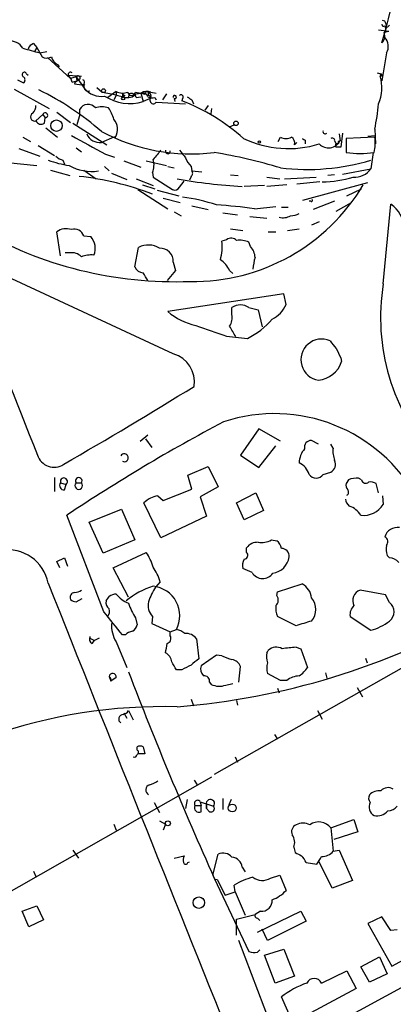
# Model space of a CAD drawing. Extents: x 0 to 975, y 3884 to 4766.
# Drawn here: x 89 to 130, y 3984 to 4092 of the extents above; entities that cross this region are included whole.
import ezdxf

# ---------------------------------------------------------------- set-up
doc = ezdxf.new("R2010")
doc.units = 0
doc.header["$MEASUREMENT"] = 0
doc.layers.add('MAIN', color=5, linetype='CONTINUOUS')

msp = doc.modelspace()

# ---------------------------------------------------------------- linework, layer by layer
at = {"layer": 'MAIN'}
for p, q in [((128.778, 4092.0228), (128.524, 4092.1074)), ((128.1007, 4091.0914), (129.2013, 4090.9221)), ((128.6933, 4090.8374), (129.2013, 4090.9221)), ((128.778, 4091.5148), (128.8627, 4091.1761)), ((128.8627, 4091.1761), (129.286, 4091.5994)), ((90.2547, 4089.5674), (90.5933, 4089.1441)), ((90.5933, 4089.1441), (90.3393, 4088.7208)), ((90.5933, 4089.1441), (91.186, 4088.1281)), ((90.932, 4088.5514), (91.694, 4088.7208)), ((91.7787, 4088.0434), (94.3187, 4085.7574)), ((128.9473, 4088.5514), (128.4393, 4085.5034)), ((92.8793, 4087.2814), (93.0487, 4087.0274)), ((88.4767, 4085.5881), (89.154, 4085.2494)), ((89.4927, 4086.2654), (89.662, 4086.0961)), ((94.0647, 4086.0961), (95.504, 4086.0114)), ((94.9113, 4085.9268), (94.3187, 4085.7574)), ((94.488, 4085.3341), (94.996, 4085.5034)), ((94.9113, 4085.9268), (94.996, 4085.5034)), ((94.9113, 4085.9268), (95.8427, 4084.6568)), ((127.9313, 4086.3501), (128.3547, 4086.2654)), ((128.3547, 4086.2654), (128.27, 4086.0114)), ((88.138, 4084.5721), (91.948, 4082.4554)), ((94.8267, 4085.3341), (94.742, 4085.1648)), ((95.504, 4085.0801), (95.8427, 4084.6568)), ((97.1973, 4084.7414), (97.79, 4084.2334)), ((99.314, 4084.3181), (98.3827, 4083.6408)), ((99.314, 4084.3181), (99.314, 4083.8948)), ((97.79, 4084.2334), (98.806, 4084.0641)), ((99.314, 4083.8948), (99.06, 4083.3868)), ((100.076, 4083.7254), (99.9913, 4084.1488)), ((100.2453, 4083.8948), (100.076, 4083.7254)), ((100.7533, 4084.0641), (100.6687, 4083.7254)), ((101.4307, 4084.2334), (102.0233, 4084.1488)), ((101.5153, 4084.0641), (102.0233, 4084.1488)), ((101.5153, 4083.6408), (102.0233, 4083.7254)), ((102.4467, 4083.9794), (102.0233, 4084.1488)), ((102.0233, 4084.1488), (102.2773, 4083.2174)), ((103.0393, 4083.5561), (102.2773, 4083.2174)), ((102.87, 4083.8948), (102.87, 4084.2334)), ((103.124, 4084.2334), (103.7167, 4084.1488)), ((103.5473, 4083.6408), (103.7167, 4083.3868)), ((104.8173, 4084.0641), (104.394, 4083.3868)), ((105.664, 4083.5561), (105.7487, 4083.2174)), ((106.5953, 4083.5561), (106.5107, 4083.3021)), ((107.6113, 4083.3868), (107.7807, 4082.9634)), ((95.3347, 4081.7781), (95.3347, 4082.3708)), ((103.7167, 4083.1328), (106.934, 4082.9634)), ((109.3893, 4082.7941), (109.0507, 4082.2861)), ((109.728, 4081.8628), (109.8127, 4082.4554)), ((90.5087, 4081.1008), (91.2707, 4081.7781)), ((91.2707, 4081.7781), (91.5247, 4081.4394)), ((91.44, 4080.8468), (91.5247, 4081.4394)), ((92.7947, 4082.0321), (94.3187, 4080.9314)), ((95.3347, 4081.7781), (94.996, 4080.6774)), ((91.6093, 4080.3388), (92.8793, 4079.3228)), ((94.5727, 4080.8468), (98.298, 4078.4761)), ((111.76, 4080.4234), (112.268, 4080.6774)), ((127.6773, 4080.1694), (127.762, 4078.5608)), ((89.0693, 4079.3228), (89.916, 4078.8148)), ((99.06, 4079.3228), (97.7053, 4078.7301)), ((99.2293, 4079.3228), (99.06, 4079.3228)), ((117.094, 4078.8148), (117.348, 4079.3228)), ((120.0573, 4078.9841), (120.0573, 4078.5608)), ((123.2747, 4078.8994), (123.444, 4078.5608)), ((123.7827, 4079.6614), (123.8673, 4078.8994)), ((124.1213, 4079.7461), (123.952, 4078.2221)), ((127.6773, 4079.3228), (124.5447, 4079.1534)), ((124.5447, 4079.1534), (124.5447, 4077.6294)), ((126.9153, 4079.4074), (127.6773, 4079.4921)), ((88.646, 4078.0528), (90.932, 4077.2061)), ((90.7627, 4078.3914), (92.5407, 4077.2908)), ((94.9113, 4078.1374), (95.504, 4077.7141)), ((118.872, 4078.4761), (119.126, 4078.7301)), ((123.698, 4078.5608), (123.444, 4078.5608)), ((93.472, 4076.7828), (93.6413, 4076.3594)), ((98.1287, 4077.4601), (99.1447, 4077.1214)), ((127.508, 4077.6294), (127.254, 4075.8514)), ((87.376, 4076.5288), (90.5933, 4076.1901)), ((92.1173, 4075.6821), (94.234, 4075.0894)), ((95.758, 4075.6821), (97.1127, 4074.7508)), ((98.044, 4076.1054), (98.552, 4075.5974)), ((100.1607, 4076.6981), (102.0233, 4076.0208)), ((102.616, 4076.6981), (104.8173, 4076.1901)), ((104.9867, 4076.1054), (105.664, 4075.9361)), ((107.5267, 4076.1054), (107.6113, 4075.5974)), ((124.1213, 4075.2588), (127.254, 4075.8514)), ((98.806, 4075.3434), (100.4993, 4074.6661)), ((101.5153, 4074.7508), (103.378, 4073.9888)), ((103.2933, 4075.4281), (103.378, 4074.9201)), ((103.378, 4074.9201), (105.4947, 4073.5654)), ((107.5267, 4075.0048), (107.3573, 4074.5814)), ((107.6113, 4075.5974), (108.712, 4075.5128)), ((111.8447, 4075.1741), (112.6913, 4075.0894)), ((115.824, 4074.9201), (117.2633, 4074.7508)), ((117.7713, 4074.7508), (121.2427, 4074.9201)), ((123.2747, 4075.1741), (122.5127, 4075.0894)), ((101.6847, 4073.5654), (104.9867, 4071.4488)), ((102.1927, 4074.0734), (103.5473, 4073.6501)), ((103.8013, 4073.4808), (106.172, 4072.8881)), ((106.2567, 4073.8194), (106.7647, 4074.4968)), ((115.57, 4073.9888), (113.3687, 4073.9041)), ((118.0253, 4074.0734), (115.824, 4073.9041)), ((121.666, 4074.4121), (119.126, 4074.1581)), ((119.8033, 4072.3801), (126.9153, 4074.3274)), ((124.6293, 4072.8881), (126.238, 4073.6501)), ((104.4787, 4072.6341), (106.3413, 4072.1261)), ((107.6113, 4071.7874), (109.3893, 4071.3641)), ((114.4693, 4071.4488), (116.84, 4071.7028)), ((117.4327, 4071.6181), (118.1947, 4071.6181)), ((120.65, 4072.2954), (120.4807, 4072.2954)), ((123.2747, 4072.2954), (120.904, 4071.3641)), ((123.444, 4071.1948), (125.1373, 4072.1261)), ((128.6087, 4063.2361), (129.4553, 4071.9568)), ((105.664, 4071.1101), (106.426, 4070.6868)), ((110.998, 4071.0254), (112.6067, 4070.7714)), ((113.9613, 4070.6021), (115.824, 4070.4328)), ((111.8447, 4069.2474), (113.1993, 4069.0781)), ((118.11, 4069.0781), (119.38, 4069.2474)), ((121.5813, 4070.0094), (120.7347, 4069.6708)), ((93.218, 4066.2841), (92.7947, 4068.9088)), ((95.758, 4068.4854), (96.52, 4068.4008)), ((115.9933, 4068.9088), (116.84, 4068.9088)), ((101.346, 4065.0988), (101.7693, 4067.2154)), ((111.4213, 4068.0621), (110.9133, 4067.8928)), ((114.046, 4067.3001), (113.8767, 4067.8081)), ((94.234, 4066.6228), (93.726, 4066.6228)), ((105.5793, 4055.5314), (83.7353, 4065.6914)), ((105.5793, 4065.6068), (105.8333, 4064.6754)), ((105.8333, 4064.6754), (104.902, 4063.5748)), ((111.76, 4064.6754), (112.0987, 4064.3368)), ((117.6867, 4062.1354), (104.9867, 4060.1881)), ((117.9407, 4060.9501), (117.6867, 4062.1354)), ((112.014, 4059.8494), (112.014, 4060.6114)), ((113.8767, 4060.6114), (114.8927, 4060.3574)), ((114.8927, 4060.3574), (115.316, 4058.4948)), ((111.4213, 4057.4788), (113.7073, 4057.2248)), ((123.952, 4055.1081), (124.0367, 4054.6848)), ((101.9387, 4045.9641), (102.7853, 4046.6414)), ((114.9773, 4047.3188), (112.9453, 4044.4401)), ((117.348, 4045.9641), (114.9773, 4047.3188)), ((102.5313, 4046.2181), (103.2087, 4045.2868)), ((114.9773, 4043.0854), (116.84, 4045.4561)), ((121.4967, 4045.6254), (120.7347, 4046.0488)), ((123.1053, 4045.2021), (122.8513, 4045.6254)), ((112.9453, 4044.4401), (114.9773, 4043.0854)), ((107.188, 4042.2388), (109.3893, 4043.1701)), ((107.6113, 4040.7148), (107.188, 4042.2388)), ((109.3893, 4043.1701), (110.49, 4040.9688)), ((122.0047, 4042.3234), (122.8513, 4042.5774)), ((92.5407, 4041.9848), (92.5407, 4040.4608)), ((93.218, 4041.3921), (93.8107, 4041.2228)), ((93.6413, 4040.6301), (93.8107, 4041.2228)), ((94.9113, 4041.3921), (95.504, 4041.3921)), ((124.7987, 4041.7308), (124.5447, 4041.3074)), ((126.238, 4041.7308), (125.8993, 4041.9001)), ((128.1007, 4040.2914), (127.8467, 4041.3074)), ((104.4787, 4039.4448), (107.6113, 4040.7148)), ((110.49, 4040.9688), (108.5427, 4039.8681)), ((112.522, 4039.1908), (114.6387, 4040.2914)), ((114.6387, 4040.2914), (115.4853, 4038.3441)), ((104.2247, 4035.3808), (102.362, 4039.1908)), ((103.886, 4039.9528), (104.4787, 4039.4448)), ((108.5427, 4039.8681), (109.22, 4037.7514)), ((113.3687, 4037.3281), (112.522, 4039.1908)), ((128.524, 4039.9528), (128.6087, 4039.0214)), ((97.9593, 4027.2528), (93.8953, 4037.8361)), ((96.3507, 4037.0741), (99.9067, 4038.5134)), ((99.9067, 4038.5134), (101.346, 4035.1268)), ((115.4853, 4038.3441), (113.3687, 4037.3281)), ((97.8747, 4033.6874), (96.3507, 4037.0741)), ((109.22, 4037.7514), (104.2247, 4035.3808)), ((101.346, 4035.1268), (97.8747, 4033.6874)), ((116.332, 4035.1268), (116.9247, 4035.0421)), ((98.9753, 4032.0788), (102.616, 4033.7721)), ((113.6227, 4033.7721), (113.6227, 4034.2801)), ((92.7947, 4032.7561), (93.6413, 4033.1794)), ((93.1333, 4032.0788), (92.7947, 4032.7561)), ((93.6413, 4033.1794), (93.98, 4032.2481)), ((129.286, 4033.1794), (129.032, 4033.4334)), ((100.6687, 4028.8614), (98.9753, 4032.0788)), ((114.2153, 4031.5708), (113.1993, 4031.9941)), ((104.14, 4030.5548), (103.632, 4029.9621)), ((117.0093, 4029.4541), (119.7187, 4030.3008)), ((116.9247, 4029.0308), (117.0093, 4029.4541)), ((128.8627, 4029.1154), (126.0687, 4029.6234)), ((94.9113, 4028.3534), (95.5887, 4028.6921)), ((129.286, 4028.2688), (128.8627, 4029.1154)), ((101.4307, 4026.5754), (101.6, 4025.8134)), ((103.2933, 4026.7448), (103.2087, 4025.9828)), ((103.2087, 4025.9828), (105.2407, 4025.0514)), ((119.0413, 4025.7288), (117.0093, 4026.7448)), ((124.968, 4026.7448), (127.254, 4025.2208)), ((105.2407, 4025.0514), (105.918, 4025.3054)), ((105.2407, 4024.6281), (105.2407, 4025.0514)), ((96.4353, 4024.3741), (96.9433, 4024.1201)), ((96.6893, 4023.7814), (96.9433, 4024.1201)), ((97.4513, 4024.3741), (96.9433, 4024.1201)), ((99.314, 4023.9508), (100.4993, 4021.1568)), ((100.33, 4024.7128), (99.9913, 4024.7128)), ((108.1193, 4024.2894), (108.3733, 4022.0881)), ((134.366, 4023.1888), (110.0667, 4009.3881)), ((115.824, 4022.7654), (115.9933, 4023.0194)), ((119.0413, 4023.3581), (119.5493, 4023.1888)), ((119.5493, 4023.1888), (120.3113, 4021.1568)), ((110.3207, 4022.5114), (108.6273, 4021.3261)), ((110.9133, 4022.4268), (110.3207, 4022.5114)), ((126.6613, 4022.1728), (126.8307, 4021.6648)), ((106.5107, 4020.9028), (105.918, 4020.9028)), ((112.776, 4019.5481), (112.9453, 4021.2414)), ((122.2587, 4020.5641), (122.428, 4019.9714)), ((98.552, 4020.1408), (98.7213, 4019.6328)), ((99.314, 4020.0561), (98.7213, 4019.6328)), ((109.5587, 4019.5481), (109.728, 4019.2941)), ((117.348, 4019.7174), (115.9087, 4020.4794)), ((118.0253, 4019.7174), (117.348, 4019.7174)), ((111.3367, 4019.2094), (112.0987, 4019.3788)), ((117.0093, 4018.8708), (117.1787, 4018.3628)), ((125.73, 4018.9554), (126.3227, 4017.9394)), ((107.5267, 4017.6854), (107.7807, 4016.9234)), ((112.522, 4017.5161), (112.6067, 4017.0081)), ((100.6687, 4016.4154), (101.1767, 4015.3994)), ((121.412, 4016.4154), (121.92, 4015.4841)), ((100.1607, 4016.1614), (100.4993, 4015.5688)), ((116.6707, 4013.7908), (117.0093, 4013.2828)), ((101.6, 4012.0974), (101.6, 4012.4361)), ((102.2773, 4012.4361), (102.4467, 4011.6741)), ((102.4467, 4011.6741), (101.7693, 4011.6741)), ((112.3527, 4011.3354), (112.6067, 4010.7428)), ((83.312, 3994.0634), (109.8127, 4009.1341)), ((107.8653, 4008.7954), (108.204, 4008.2874)), ((107.1033, 4006.6788), (106.934, 4005.6628)), ((110.998, 4006.7634), (110.998, 4005.5781)), ((111.9293, 4006.6788), (111.6753, 4006.0861)), ((103.4627, 4006.3401), (104.0553, 4005.2394)), ((107.95, 4006.0014), (108.6273, 4006.0014)), ((108.5427, 4006.4248), (108.6273, 4006.0014)), ((108.5427, 4006.4248), (109.982, 4005.9168)), ((108.6273, 4005.3241), (108.6273, 4006.0014)), ((109.22, 4005.6628), (109.22, 4006.0861)), ((109.22, 4006.0861), (109.22, 4005.6628)), ((109.5587, 4005.3241), (109.22, 4005.6628)), ((122.8513, 4003.5461), (125.3913, 4004.4774)), ((125.3913, 4004.4774), (125.8147, 4003.1228)), ((99.06, 4003.9694), (99.314, 4003.2921)), ((104.0553, 4004.3081), (104.7327, 4003.9694)), ((104.7327, 4003.9694), (104.4787, 4003.2921)), ((122.8513, 4003.5461), (123.1053, 4001.0061)), ((125.8147, 4003.1228), (123.19, 4002.2761)), ((118.7873, 4001.4294), (118.9567, 4000.8368)), ((94.5727, 4001.0908), (95.1653, 4000.2441)), ((105.664, 4000.2441), (106.7647, 4000.4981)), ((109.8973, 3998.3814), (110.49, 4000.6674)), ((123.1053, 4001.0061), (123.7827, 4001.0908)), ((123.7827, 4001.0908), (125.222, 3997.7888)), ((107.188, 3999.7361), (107.3573, 3999.8208)), ((113.1147, 3999.2281), (113.4533, 3998.7201)), ((120.142, 3999.7361), (121.3273, 3999.5668)), ((123.0207, 3996.9421), (121.5813, 3999.8208)), ((90.2547, 3998.8048), (90.5087, 3998.2121)), ((110.0667, 3998.0428), (113.8767, 3989.9994)), ((110.0667, 3997.9581), (110.4053, 3997.8734)), ((116.2473, 3998.0428), (117.2633, 3998.3814)), ((117.2633, 3998.3814), (117.9407, 3996.6881)), ((110.4053, 3997.8734), (111.252, 3996.1801)), ((112.3527, 3996.5188), (112.268, 3997.2808)), ((151.638, 3997.4501), (117.9407, 3979.1621)), ((125.222, 3997.7888), (123.0207, 3996.9421)), ((111.252, 3996.1801), (112.3527, 3996.5188)), ((112.3527, 3996.5188), (113.4533, 3993.9788)), ((88.9847, 3994.4021), (90.5933, 3994.9948)), ((90.5933, 3994.9948), (91.3553, 3993.4708)), ((89.7467, 3992.7088), (88.9847, 3994.4021)), ((112.522, 3993.5554), (114.554, 3994.0634)), ((115.1467, 3994.4021), (114.554, 3994.0634)), ((114.808, 3992.1161), (119.5493, 3994.4021)), ((114.808, 3993.6401), (115.062, 3993.3861)), ((119.5493, 3994.4021), (120.142, 3993.3014)), ((128.4393, 3993.8094), (126.9153, 3993.0474)), ((129.4553, 3992.2854), (128.4393, 3993.8094)), ((91.3553, 3993.4708), (89.7467, 3992.7088)), ((112.522, 3991.7774), (112.522, 3993.5554)), ((120.142, 3993.3014), (115.9087, 3991.1848)), ((126.9153, 3993.0474), (129.54, 3988.3908)), ((115.9087, 3991.1848), (115.316, 3992.4548)), ((130.1327, 3992.3701), (129.4553, 3992.2854)), ((116.2473, 3982.0408), (112.776, 3991.1848)), ((114.808, 3989.9148), (115.062, 3990.1688)), ((115.57, 3989.5761), (117.6867, 3990.2534)), ((116.7553, 3986.5281), (115.57, 3989.5761)), ((117.6867, 3990.2534), (118.872, 3987.2901)), ((126.1533, 3988.3061), (128.1853, 3989.4068)), ((128.1853, 3989.4068), (129.032, 3987.5441)), ((129.54, 3988.3908), (131.318, 3989.3221)), ((127.0847, 3986.6128), (126.1533, 3988.3061)), ((118.872, 3987.2901), (116.7553, 3986.5281)), ((121.8353, 3986.5281), (124.6293, 3987.8828)), ((124.6293, 3987.8828), (125.6453, 3985.9354)), ((129.032, 3987.5441), (127.0847, 3986.6128)), ((118.7027, 3982.2101), (117.4327, 3985.0041)), ((125.6453, 3985.9354), (118.7027, 3982.2101))]:
    msp.add_line(p, q, dxfattribs=at)
for centre, radius in [((97.9169, 4084.4028), 0.2116), ((100.076, 4083.5562), 0.1693), ((92.7611, 4080.5711), 0.6257), ((112.4584, 4080.8257), 0.2413), ((115.0196, 4078.7725), 0.1338), ((112.0477, 4005.7295), 0.434), ((104.9866, 4004.0542), 0.2677), ((108.3827, 3995.3493), 0.6243)]:
    msp.add_circle(centre, radius, dxfattribs=at)
for centre, radius, start, end in [((96.1219, 4100.1756), 33.9876, 341.963221, 6.681562), ((127.9541, 4091.4399), 1.0092, 317.091975, 35.278978), ((128.651, 4091.6841), 0.2117, 180, 306.875312), ((127.8917, 4090.3581), 0.8935, 307.798493, 26.215184), ((87.7317, 4088.3146), 1.531, 29.109856, 100.195723), ((127.7981, 4089.2917), 1.367, 327.210882, 44.205676), ((216.9977, 4554.4694), 482.6719, 254.630542, 254.85973), ((90.4237, 4088.8056), 0.7803, 102.508101, 167.475971), ((91.694, 4088.7841), 0.8297, 232.246149, 307.753851), ((93.4583, 4088.4388), 1.2941, 193.891284, 243.423069), ((94.3017, 4086.1808), 0.2517, 42.262972, 199.666075), ((89.2528, 4086.1667), 0.2594, 22.363316, 247.616261), ((88.8998, 4085.5881), 0.4235, 306.888839, 53.111161), ((92.8604, 4084.9285), 1.6774, 13.993164, 44.113543), ((179.7479, 3958.5151), 152.6259, 123.578058, 123.807262), ((95.123, 4085.7997), 0.2469, 329.06013, 149.020326), ((95.5887, 4085.3341), 0.2677, 251.558284, 71.578587), ((123.7264, 4084.7351), 4.7195, 337.950832, 15.690085), ((128.3387, 4086.1296), 0.1367, 239.834063, 83.280372), ((77.2301, 4056.6321), 31.0056, 48.671789, 63.948076), ((95.5039, 4087.8712), 2.8116, 254.27714, 276.921036), ((96.2357, 4084.826), 0.468, 147.11471, 295.250656), ((97.6679, 4086.1173), 2.3376, 218.666316, 279.258434), ((100.053, 4085.8349), 1.6872, 244.024197, 288.343671), ((102.6583, 4083.0902), 1.2344, 67.835724, 120.957389), ((102.7006, 4084.0359), 0.2602, 49.379598, 192.545532), ((100.7957, 4088.0497), 5.0543, 237.014531, 287.045722), ((184.1656, 4422.5989), 349.1305, 255.848186, 256.077349), ((100.2876, 4084.191), 0.2993, 188.105736, 261.872606), ((100.584, 4084.9108), 1.2587, 250.348626, 317.724168), ((101.0074, 4084.3181), 0.4318, 191.312535, 348.684862), ((100.9651, 4083.5478), 0.5581, 9.59399, 112.304744), ((102.1826, 4083.5381), 0.6311, 17.263584, 104.619728), ((103.3355, 4085.2072), 1.5806, 249.629778, 277.700518), ((102.7006, 4083.8101), 0.4559, 338.20559, 68.189256), ((102.8276, 4083.6619), 0.2367, 333.445776, 79.682165), ((103.4018, 4083.3651), 0.3914, 135.217381, 323.584008), ((105.7402, 4083.717), 0.178, 244.658416, 205.341584), ((106.426, 4083.7254), 0.2395, 315, 134.983084), ((98.6554, 4062.8737), 21.8866, 48.057795, 68.966831), ((192.0072, 4210.556), 152.6259, 236.200557, 236.42974), ((89.5229, 4082.6974), 0.9905, 310.787625, 5.602387), ((96.2395, 4081.874), 1.0322, 40.190072, 151.230061), ((97.7476, 4079.5362), 3.0889, 76.52656, 103.471636), ((94.8391, 4080.0736), 4.3872, 15.826461, 34.208402), ((100.1809, 4085.7653), 28.06, 348.49661, 354.269252), ((90.3669, 4081.5351), 0.4569, 115.527502, 288.081986), ((91.0695, 4081.3228), 0.6031, 201.596783, 307.895811), ((91.5347, 4081.7115), 0.2723, 267.895259, 165.841264), ((97.8257, 4080.1818), 1.6456, 328.533463, 41.403086), ((122.2417, 4079.9154), 0.2517, 160.333925, 317.737028), ((604.256, 5009.8077), 1060.8661, 241.275376, 241.5045634), ((97.4997, 4080.2298), 1.5138, 202.054438, 277.80625), ((107.5231, 4098.44), 20.9654, 242.076985, 276.96848), ((118.2013, 4089.6198), 11.564, 244.835031, 286.994904), ((117.9407, 4080.2748), 1.1214, 238.094266, 301.901396), ((118.1736, 4078.6878), 0.7298, 343.13682, 60.470325), ((162.218, 4163.7287), 94.6529, 243.320357, 243.549513), ((122.5992, 4079.5749), 1.4368, 224.892853, 331.956366), ((123.0207, 4078.9558), 0.2603, 347.480746, 130.60607), ((123.8673, 4078.6878), 0.2116, 90, 216.875312), ((123.6883, 4078.6733), 4.0415, 345.031233, 9.247902), ((357.8134, 3865.6903), 330.6556, 140.078726, 140.307898), ((104.9738, 4077.7638), 0.2691, 153.615842, 7.470867), ((318.233, 4246.7752), 271.0321, 218.546032, 218.775228), ((123.571, 4078.3914), 0.2116, 126.859073, 233.124688), ((123.698, 3951.2222), 127.0002, 89.885409, 90.114591), ((96.385, 4089.5177), 13.5138, 250.451899, 260.477316), ((93.8764, 4078.4082), 1.675, 225.863544, 256.028469), ((101.3206, 4076.2663), 2.1434, 336.979367, 16.286508), ((109.4031, 4077.9537), 2.6338, 200.372473, 224.567756), ((100.6422, 4020.6018), 57.8011, 73.200579, 80.615997), ((120.2479, 4100.3792), 24.6145, 263.234123, 286.536888), ((126.0687, 4087.5825), 10.0691, 261.294591, 278.705409), ((96.6583, 4080.7812), 5.2319, 241.343743, 277.781639), ((125.4585, 4077.1043), 2.1894, 266.024386, 325.092663), ((91.6001, 4042.3454), 32.8627, 69.156311, 83.623284), ((115.9766, 4128.2359), 54.4071, 259.436814, 266.984761), ((107.2997, 4075.3395), 0.4045, 304.145878, 39.613322), ((121.9282, 4085.9005), 11.4884, 269.959104, 287.102326), ((105.7487, 4074.0735), 0.5681, 243.43946, 333.425927), ((107.8015, 4085.1305), 21.6434, 269.048264, 329.277728), ((104.4808, 4054.7961), 18.047, 71.119588, 83.271412), ((120.7347, 4072.3801), 0.1197, 225, 45.033843), ((107.6408, 4025.0659), 46.8829, 81.625063, 86.723094), ((127.2641, 4068.9149), 3.7489, 7.693718, 54.233313), ((117.5989, 4072.2121), 1.7461, 256.074384, 299.123767), ((118.3346, 4072.9396), 2.2557, 272.899444, 297.610188), ((105.7273, 4106.6028), 43.1468, 239.747281, 272.277596), ((93.822, 4067.6237), 1.6452, 69.309038, 128.638597), ((94.726, 4068.1149), 1.0965, 19.748728, 107.116176), ((95.1832, 4067.1337), 1.8419, 335.462333, 43.466699), ((111.924, 4067.4006), 0.8308, 43.966174, 127.232638), ((102.8383, 4065.1726), 2.3056, 58.139498, 117.623123), ((104.1293, 4065.6808), 1.4519, 357.078474, 92.921526), ((105.2433, 4067.3422), 5.6967, 344.927216, 5.546464), ((112.861, 4065.1856), 2.8123, 68.828505, 96.923362), ((112.6409, 4065.9964), 1.9168, 3.541466, 42.856217), ((94.4597, 4065.1834), 1.457, 44.213042, 98.911499), ((96.5201, 4063.5753), 2.8139, 83.088895, 111.167324), ((120.5595, 4064.2533), 6.2874, 162.778348, 174.601787), ((102.3587, 4065.5122), 1.0938, 202.206052, 265.732263), ((109.3604, 4063.6468), 2.6108, 23.202625, 57.997408), ((-109.1186, 3936.9981), 246.8297, 30.851168, 31.08035), ((151.2573, 4059.5422), 22.9478, 170.736837, 222.288603), ((4595.6298, 5831.4601), 4846.4452, 201.4080081, 201.6371905), ((112.9453, 4059.2569), 1.6438, 55.486271, 124.510857), ((115.1365, 4062.0804), 3.0234, 295.051239, 338.04692), ((109.3117, 4065.0281), 6.4909, 228.216184, 258.653713), ((110.1929, 4059.5532), 1.845, 328.143075, 9.238201), ((406.0555, 4904.7284), 897.0179, 250.59551, 250.8246909), ((-184.2343, 3888.6571), 341.3008, 29.629788, 29.858965), ((109.9659, 4064.8065), 8.4546, 296.265312, 319.728821), ((121.8472, 4054.8955), 2.2699, 66.103378, 261.117393), ((334.7832, 4225.8747), 271.0711, 218.542738, 218.771917), ((104.7144, 4052.4626), 3.1883, 351.210391, 74.260224), ((377.6978, 4182.616), 283.981, 206.45046, 206.679643), ((121.1815, 4055.6503), 3.014, 276.002837, 341.31678), ((-206.0657, 4561.019), 598.0619, 300.0654484, 301.6624456), ((116.6757, 4031.1303), 17.8494, 28.688262, 108.260863), ((200.8366, 3877.962), 192.3439, 117.815924, 123.778939), ((120.7076, 4045.2936), 0.7557, 87.944849, 193.482758), ((92.5063, 4045.034), 1.9223, 197.995729, 303.122957), ((100.203, 4044.1438), 0.4358, 240.941566, 150.953057), ((121.8086, 4043.5261), 2.4296, 139.08229, 178.412658), ((125.8988, 4044.8635), 2.814, 173.088895, 201.167324), ((118.509, 4041.7265), 2.0601, 16.842832, 64.988651), ((122.4278, 4043.4242), 0.9468, 296.570464, 26.551519), ((121.2427, 4042.7976), 0.8975, 211.894405, 328.105595), ((93.582, 4041.0958), 0.4694, 140.854032, 277.256717), ((93.5803, 4041.5383), 0.3907, 306.139513, 201.975701), ((95.2076, 4041.0958), 0.4191, 135, 44.990333), ((95.2077, 4041.6037), 0.3642, 324.46781, 215.523047), ((125.1372, 4041.0957), 0.6292, 160.338213, 227.731211), ((125.6876, 4039.6143), 2.2956, 84.70863, 112.781715), ((126.6848, 4041.8012), 0.4523, 188.954187, 314.175915), ((127.2115, 4040.3332), 1.163, 56.894758, 100.478021), ((124.4024, 4040.3722), 0.4045, 304.126202, 39.613322), ((104.239, 4037.3419), 2.6347, 97.699838, 135.432105), ((125.5029, 4039.6949), 1.046, 184.430213, 233.677847), ((126.4153, 4040.4293), 2.6064, 264.230786, 327.304399), ((124.0317, 4036.4858), 2.5149, 32.474862, 70.206868), ((130.1501, 4035.0745), 1.4267, 80.453827, 164.098183), ((114.8325, 4033.3447), 1.5292, 87.743981, 142.289319), ((115.2737, 4036.9188), 2.0812, 259.451375, 300.56479), ((116.3317, 4034.1106), 1.1042, 4.404277, 57.518859), ((128.5425, 4034.9416), 0.5744, 314.809556, 65.79136), ((87.3623, 4029.4839), 4.5904, 11.325844, 98.311915), ((96.6792, 4029.9752), 7.0471, 18.089912, 32.601082), ((113.2981, 4033.457), 0.4524, 278.977235, 44.149179), ((117.4546, 4033.3649), 0.8308, 353.031515, 91.51052), ((132.2919, 4034.2379), 3.3577, 174.939051, 193.862835), ((114.5545, 4032.2903), 1.3872, 148.741564, 192.329), ((116.205, 4033.5604), 2.0954, 278.129329, 351.870671), ((129.1875, 4031.7124), 1.4703, 40.71119, 86.158708), ((97.4395, 4028.3655), 7.0491, 18.094121, 32.600485), ((115.3846, 4032.2379), 1.3462, 209.705289, 326.050234), ((12759.6279, 9063.9187), 13631.1671, 201.67038725, 201.89957012), ((118.8417, 4028.6155), 1.8998, 4.870332, 62.508337), ((94.7941, 4028.8419), 0.5301, 95.640682, 206.255687), ((94.6571, 4030.894), 1.527, 273.187323, 303.684864), ((99.3989, 4027.6755), 1.527, 93.187323, 123.684864), ((101.7689, 4031.0622), 3.0812, 217.181182, 249.079841), ((105.7894, 4022.0713), 8.3321, 106.822742, 130.170256), ((109.5688, 4026.1652), 7.0471, 147.398918, 161.910088), ((103.048, 4026.819), 3.2446, 332.193429, 84.162544), ((126.4611, 4028.4843), 1.2048, 109.007933, 207.385998), ((94.9707, 4029.3104), 0.9588, 227.155503, 266.448267), ((98.9474, 4028.2407), 0.7602, 164.949147, 238.660111), ((-28.6057, 4113.3594), 152.626, 326.192707, 326.421911), ((107.3675, 4030.3723), 7.0471, 198.089912, 212.601082), ((104.5292, 4027.93), 1.7124, 165.684592, 223.800351), ((116.2819, 4028.5267), 0.8169, 313.090352, 38.104439), ((119.253, 4027.5068), 1.9515, 319.399342, 40.600658), ((128.524, 4027.2528), 1.27, 306.869898, 53.130102), ((-536.0551, 3517.9584), 813.2374, 38.5452267, 38.7743986), ((97.621, 4027.3374), 0.9651, 322.117206, 15.260326), ((119.0003, 4027.6339), 2.1805, 172.192822, 204.063605), ((126.3655, 4026.914), 1.4077, 133.793982, 186.903391), ((102.2141, 4025.7553), 3.4157, 176.181016, 211.890697), ((99.6649, 4096.7559), 80.168, 274.534334, 299.402471), ((246.8838, 3602.6469), 441.9751, 106.584032, 106.813222), ((125.7584, 4030.7519), 5.7297, 285.130843, 308.000136), ((101.4976, 4023.5085), 1.6774, 103.993164, 134.113543), ((100.7899, 4025.8919), 0.8139, 291.787031, 354.465227), ((105.4319, 4022.9998), 2.3563, 53.019707, 78.094435), ((106.9442, 4023.4285), 1.4567, 36.227195, 93.735322), ((96.9434, 4024.2894), 0.5681, 153.43946, 243.425927), ((138.7853, 4024.4587), 42.3501, 179.885409, 180.114456), ((104.7538, 4024.3318), 0.57, 285.069981, 31.322346), ((-149.1866, 4065.5991), 257.5068, 350.424908, 350.654087), ((104.0558, 4021.5804), 1.3647, 7.11356, 60.263971), ((118.6148, 4022.4266), 2.8113, 173.078227, 195.722555), ((116.8642, 4022.1241), 1.249, 58.474538, 134.208511), ((119.9286, 4008.427), 14.9574, 93.400876, 99.277177), ((-105.9859, 3894.3261), 246.8297, 30.851168, 31.08035), ((277.2651, 3810.1118), 271.0321, 128.546032, 128.775228), ((114.0053, 4028.8226), 7.104, 244.198915, 253.721471), ((111.8957, 4020.9087), 1.1011, 17.587464, 83.832202), ((117.9401, 4021.0721), 2.1161, 163.73438, 196.26562), ((521.9171, 4182.518), 451.278, 201.019805, 204.128466), ((234.0086, 3767.177), 283.9586, 116.450451, 116.679652), ((109.6718, 4020.9875), 1.098, 162.038641, 223.952068), ((117.3049, 4023.2316), 3.6528, 304.616288, 325.389367), ((98.933, 4020.0984), 0.3834, 353.66476, 173.649905), ((98.3252, 4019.783), 0.4236, 339.233414, 57.630466), ((108.966, 4019.6327), 0.5987, 351.876665, 98.132809), ((119.5219, 4017.7866), 2.4429, 93.329963, 127.779948), ((110.6329, 4021.1618), 2.0754, 244.149828, 289.823189), ((104.6258, 3958.2539), 58.6011, 88.653646, 109.122528), ((99.949, 4016.7966), 0.8144, 278.970798, 332.091391), ((100.0908, 4015.4878), 0.5045, 91.681012, 237.809249), ((101.9386, 4011.8014), 0.7194, 61.913927, 118.079046), ((101.4941, 4011.8434), 0.2752, 292.632677, 67.367323), ((101.3036, 4011.6036), 0.2967, 244.678624, 357.257158), ((102.4675, 4010.5949), 2.3584, 281.922191, 306.975336), ((103.1874, 4007.7159), 0.6171, 112.15488, 239.041021), ((128.2278, 4005.8741), 1.7406, 85.819167, 131.049369), ((129.1251, 4006.9497), 1.0147, 54.850244, 139.396256), ((108.2463, 4006.2131), 0.3605, 35.541372, 215.550611), ((109.6496, 4006.2203), 0.4501, 317.602154, 197.347949), ((127.7921, 4006.8299), 0.7923, 153.227977, 218.18322), ((108.3875, 4005.7616), 0.4989, 151.272223, 298.727777), ((109.7111, 4005.6628), 0.3714, 245.774365, 43.155907), ((128.1579, 4005.849), 1.1039, 153.583509, 239.201812), ((129.0182, 4006.8758), 1.4703, 273.841293, 319.28881), ((127.9133, 4006.4791), 1.6105, 258.517736, 318.350211), ((119.3801, 4003.1228), 0.8339, 113.97086, 203.961791), ((119.8033, 4002.3389), 1.7235, 63.76054, 116.23946), ((121.5351, 4002.5462), 1.6529, 37.223464, 125.922889), ((117.5072, 4001.9573), 1.3847, 337.589256, 36.661358), ((108.2449, 3999.9479), 1.5791, 159.609571, 187.70781), ((111.0331, 3999.5129), 1.2759, 39.753248, 115.193236), ((111.9546, 3999.1687), 1.1616, 2.931126, 87.068874), ((203.9853, 4170.0223), 189.3505, 243.316988, 243.54613), ((117.9832, 3998.8472), 2.3347, 22.379735, 45.001735), ((-90.0686, 4126.9901), 246.8297, 328.91965, 329.148833), ((121.9299, 4001.8677), 1.4574, 266.27824, 323.757576), ((106.934, 3999.842), 0.2752, 202.632677, 337.367323), ((116.247, 3990.5923), 7.7826, 104.487816, 120.748486), ((115.3345, 3999.4861), 1.7077, 232.714733, 302.310879), ((115.2313, 3999.1012), 3.6282, 289.069673, 318.310462), ((115.2494, 3995.5694), 1.1718, 264.972018, 5.027983), ((114.8221, 3993.9364), 0.2967, 154.652905, 267.275527), ((114.4981, 3991.6718), 1.7841, 249.616856, 280.002957), ((123.2685, 3977.6282), 9.4053, 108.869357, 128.350987), ((121.031, 3986.1613), 0.884, 24.515298, 155.484702)]:
    msp.add_arc(centre, radius, start, end, dxfattribs=at)

doc.saveas('drawing.dxf')
